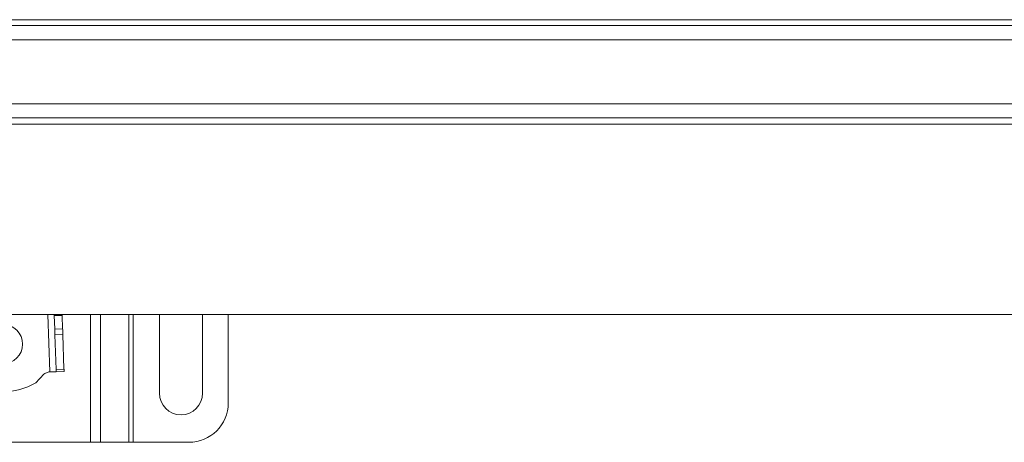
# Model space of a CAD drawing. Units: millimetres. Extents: x 314 to 2933, y 269 to 1840.
# Drawn here: x 1527 to 1778, y 1285 to 1393 of the extents above; entities that cross this region are included whole.
import ezdxf

# ---------------------------------------------------------------- set-up
doc = ezdxf.new("R2010")
doc.units = ezdxf.units.MM
doc.header["$LTSCALE"] = 10

msp = doc.modelspace()

# ---------------------------------------------------------------- linework, layer by layer
at = {"color": 7, "linetype": 'Continuous', "lineweight": 18}
for p, q in [((2024.57, 1392.73), (1524.57, 1392.73)), ((2524.57, 1391.23), (1523.07, 1391.23)), ((1523.07, 1387.63), (2524.57, 1387.63)), ((2524.57, 1371.33), (1523.07, 1371.33)), ((1523.07, 1367.73), (2524.57, 1367.73)), ((2545.87, 1366.13), (1523.07, 1366.13)), ((1523.07, 1317.73), (2545.37, 1317.73)), ((1534.99, 1303.11), (1534.51, 1317.73)), ((1536.12, 1317.44), (1536.11, 1317.73)), ((1538.12, 1317.44), (1536.12, 1317.44)), ((1536.12, 1317.44), (1536.23, 1313.98)), ((1538.11, 1317.73), (1538.12, 1317.44)), ((1538.23, 1314.05), (1538.12, 1317.44)), ((1545.34, 1285.19), (1545.34, 1317.73)), ((1547.88, 1317.73), (1547.88, 1285.19)), ((1555.05, 1285.19), (1555.05, 1317.73)), ((1556.18, 1317.73), (1556.18, 1285.19)), ((1562.82, 1297.69), (1562.82, 1317.73)), ((1573.82, 1317.73), (1573.82, 1297.69)), ((1580.32, 1317.73), (1580.32, 1295.19)), ((1538.23, 1314.05), (1536.23, 1313.98)), ((1538.28, 1312.64), (1536.28, 1312.57)), ((1536.28, 1312.57), (1536.57, 1303.75)), ((1538.57, 1303.82), (1538.28, 1312.64)), ((1538.57, 1303.82), (1536.57, 1303.75)), ((1534.99, 1303.11), (1534.75, 1303.1)), ((1536.59, 1303.16), (1538.59, 1303.23)), ((1545.34, 1285.19), (1500.8, 1285.19)), ((1545.34, 1285.19), (1547.88, 1285.19)), ((1555.05, 1285.19), (1547.88, 1285.19)), ((1555.05, 1285.19), (1556.18, 1285.19)), ((1570.32, 1285.19), (1556.18, 1285.19))]:
    msp.add_line(p, q, dxfattribs=at)
at = {"color": 7, "linetype": 'Continuous', "lineweight": 18, "flags": 128}
for points in [[(1536.23, 1313.98), (1536.24, 1313.79), (1536.24, 1313.59), (1536.25, 1313.4), (1536.26, 1313.22), (1536.26, 1313.04), (1536.27, 1312.87), (1536.27, 1312.71), (1536.28, 1312.57)], [(1538.28, 1312.64), (1538.27, 1312.78), (1538.27, 1312.94), (1538.26, 1313.11), (1538.26, 1313.28), (1538.25, 1313.47), (1538.24, 1313.66), (1538.24, 1313.85), (1538.23, 1314.05)], [(1538.59, 1303.23), (1538.59, 1303.24), (1538.59, 1303.27), (1538.59, 1303.32), (1538.59, 1303.38), (1538.58, 1303.47), (1538.58, 1303.57), (1538.58, 1303.68), (1538.57, 1303.82)], [(1534.99, 1303.11), (1535.3, 1303.12), (1535.6, 1303.13), (1535.88, 1303.14), (1536.12, 1303.15), (1536.32, 1303.16), (1536.47, 1303.16), (1536.56, 1303.16), (1536.59, 1303.16)], [(1536.57, 1303.75), (1536.58, 1303.62), (1536.58, 1303.5), (1536.58, 1303.4), (1536.59, 1303.32), (1536.59, 1303.25), (1536.59, 1303.2), (1536.59, 1303.17), (1536.59, 1303.16)]]:
    msp.add_lwpolyline(points, dxfattribs=at)
at = {"color": 7, "linetype": 'Continuous', "lineweight": 18}
msp.add_circle((1523.07, 1310.19), 5, dxfattribs=at)
for centre, radius, start, end in [((1523.07, 1314.38), 16.34, 239.3908, 300.6092), ((1568.32, 1297.69), 5.5, 180, 0), ((1570.32, 1295.19), 10, 270, 0)]:
    msp.add_arc(centre, radius, start, end, dxfattribs=at)
for points, knots in [([(1534.75, 1303.1), (1534.46, 1303.03), (1533.83, 1302.87), (1532.94, 1302.01), (1532.35, 1301.34), (1531.97, 1300.91)], [0, 0, 0, 0, 0.247792, 0.527844, 1, 1, 1, 1]), ([(1531.97, 1300.91), (1531.86, 1300.8), (1531.67, 1300.6), (1531.47, 1300.4), (1531.39, 1300.32)], [0, 0, 0, 0, 0.570652, 1, 1, 1, 1])]:
    msp.add_open_spline(points, degree=3, knots=knots, dxfattribs=at)

doc.saveas('drawing.dxf')
